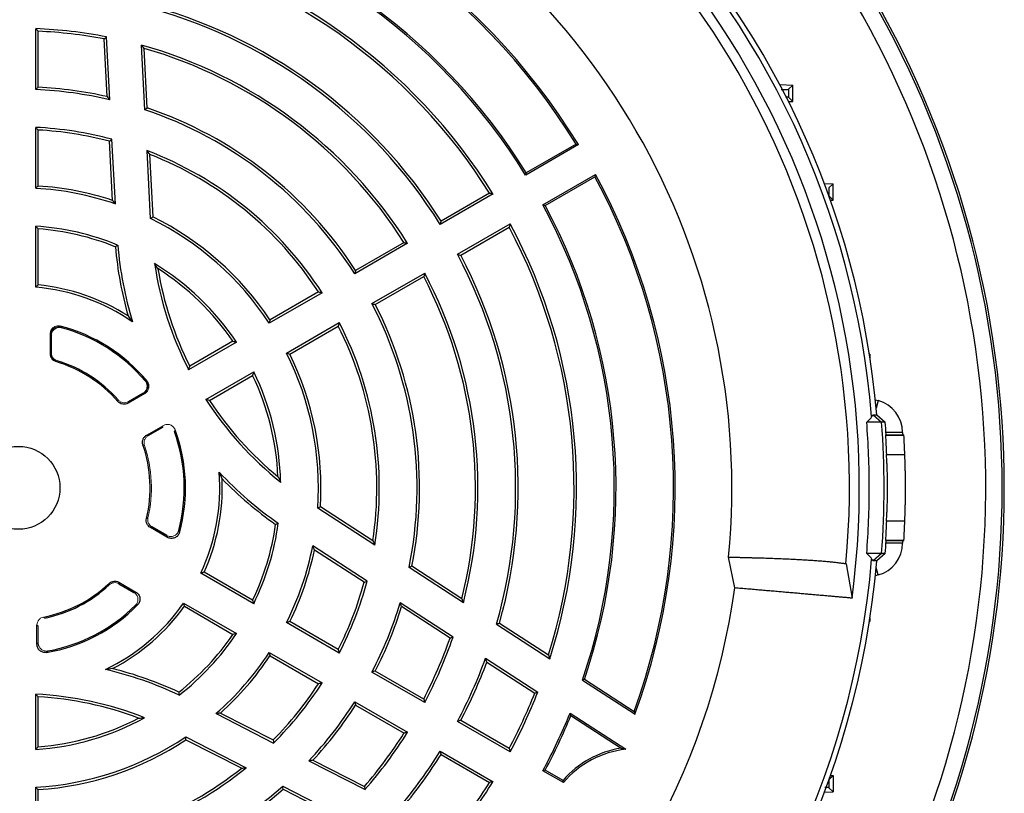
# Model space of a CAD drawing. Units: millimetres. Extents: x -1364 to 835, y -835 to 835.
# Drawn here: x -1146 to -996, y -46 to 71 of the extents above; entities that cross this region are included whole.
import ezdxf

# ---------------------------------------------------------------- set-up
doc = ezdxf.new("R2010")
doc.units = ezdxf.units.MM

msp = doc.modelspace()

# ---------------------------------------------------------------- linework, layer by layer
at = {"color": 7, "linetype": 'Continuous', "lineweight": 25}
for p, q in [((-1143.78, 60.84), (-1143.78, 70.11)), ((-1143.4, 61.21), (-1143.4, 69.72)), ((-1132.91, 59.77), (-1133.37, 68.55)), ((-1132.5, 59.29), (-1133, 68.87)), ((-1127.18, 57.77), (-1127.69, 67.61)), ((-1126.81, 58.05), (-1127.28, 67.1)), ((-1030.63, 61.6), (-1028.63, 61.53)), ((-1029.29, 60.89), (-1028.63, 61.53)), ((-1028.63, 59.03), (-1028.63, 61.53)), ((-1029.3, 59.67), (-1028.63, 59.03)), ((-1029.3, 59.01), (-1028.63, 59.03)), ((-1143.78, 45.83), (-1143.78, 55.1)), ((-1143.4, 46.18), (-1143.4, 54.7)), ((-1132.08, 44), (-1132.55, 52.99)), ((-1131.67, 43.46), (-1132.19, 53.29)), ((-1061.24, 52.47), (-1069.26, 47.84)), ((-1061.59, 52.56), (-1069.17, 48.19)), ((-1126.31, 41.24), (-1126.85, 51.56)), ((-1125.94, 41.48), (-1126.44, 51)), ((-1066.64, 43.3), (-1058.62, 47.94)), ((-1066.29, 43.21), (-1058.72, 47.58)), ((-1023.85, 46.58), (-1022.47, 46.53)), ((-1023.13, 45.89), (-1022.47, 46.53)), ((-1022.47, 44.03), (-1022.47, 46.53)), ((-1074.23, 44.97), (-1082.26, 40.34)), ((-1074.76, 45.1), (-1082.13, 40.85)), ((-1023.13, 44.67), (-1022.47, 44.03)), ((-1022.91, 44.02), (-1022.47, 44.03)), ((-1079.64, 35.8), (-1071.61, 40.43)), ((-1143.78, 30.79), (-1143.78, 40.08)), ((-1143.4, 31.14), (-1143.4, 39.67)), ((-1079.13, 35.65), (-1071.76, 39.91)), ((-1087.23, 37.47), (-1095.26, 32.83)), ((-1087.76, 37.6), (-1095.13, 33.34)), ((-1092.64, 28.29), (-1084.61, 32.93)), ((-1092.13, 28.15), (-1084.76, 32.4)), ((-1100.23, 29.96), (-1108.26, 25.32)), ((-1100.77, 30.09), (-1108.14, 25.83)), ((-1105.64, 20.78), (-1097.61, 25.42)), ((-1105.14, 20.63), (-1097.77, 24.89)), ((-1113.79, 22.57), (-1120.36, 18.78)), ((-1113.24, 22.45), (-1120.52, 18.24)), ((-1141.4, 20.8), (-1141.48, 20.74)), ((-1016.9, 20.62), (-1016.98, 20.62)), ((-1016.9, 20.62), (-1016.9, 20.05)), ((-1117.9, 13.71), (-1110.62, 17.91)), ((-1117.36, 13.58), (-1110.79, 17.38)), ((-1127.18, 14.62), (-1129.73, 13.15)), ((-1016.08, 13.65), (-1015.65, 13.54)), ((-1015.65, 13.54), (-1015.96, 12.4)), ((-1016.42, 11.37), (-1015.12, 10.28)), ((-1016.42, 11.37), (-1015.87, 11.36)), ((-1015.87, 11.36), (-1014.57, 10.28)), ((-1015.12, 10.28), (-1017.39, 10.28)), ((-1014.57, 10.28), (-1015.12, 10.28)), ((-1014.54, 8.28), (-1011.73, 8.28)), ((-1011.95, 8.71), (-1014.46, 8.71)), ((-1014.44, 8.35), (-1011.74, 8.35)), ((-1011.95, 8.71), (-1011.95, 8.35)), ((-1011.73, 8.28), (-1011.74, 8.35)), ((-1014.4, 5.35), (-1011.59, 5.35)), ((-1092.21, -8.43), (-1100.88, -2.8)), ((-1092.5, -7.79), (-1100.49, -2.61)), ((-1123.74, -7.25), (-1126.34, -5.74)), ((-1123.86, -6.96), (-1126.13, -5.65)), ((-1011.59, -4.79), (-1014.4, -4.79)), ((-1093.38, -13.92), (-1101.64, -8.56)), ((-1011.73, -7.72), (-1014.54, -7.72)), ((-1011.95, -8.14), (-1014.46, -8.14)), ((-1011.74, -7.79), (-1014.44, -7.79)), ((-1011.95, -7.79), (-1011.95, -8.14)), ((-1011.74, -7.79), (-1011.73, -7.72)), ((-1093.82, -14.09), (-1101.38, -9.18)), ((-1037.45, -14.94), (-1038.41, -10.26)), ((-1015.12, -9.72), (-1017.39, -9.72)), ((-1015.12, -9.72), (-1016.42, -10.8)), ((-1014.57, -9.72), (-1015.87, -10.8)), ((-1014.57, -9.72), (-1015.12, -9.72)), ((-1078.73, -17.19), (-1087, -11.82)), ((-1078.97, -16.58), (-1086.57, -11.64)), ((-1020.54, -11.26), (-1019.62, -16.5)), ((-1015.87, -10.8), (-1016.42, -10.8)), ((-1015.65, -12.97), (-1015.96, -11.84)), ((-1110.62, -17.35), (-1118.67, -12.7)), ((-1110.79, -16.81), (-1118.17, -12.55)), ((-1015.65, -12.97), (-1016.08, -13.09)), ((-1131.15, -14.07), (-1128.55, -15.58)), ((-1131.13, -14.31), (-1128.86, -15.62)), ((-1121.29, -17.24), (-1113.24, -21.88)), ((-1121.17, -17.74), (-1113.79, -22.01)), ((-1080.3, -22.41), (-1088.35, -17.19)), ((-1080.76, -22.57), (-1088.13, -17.78)), ((-1143.59, -23.53), (-1143.59, -20.58)), ((-1097.61, -24.86), (-1105.64, -20.22)), ((-1097.77, -24.33), (-1105.14, -20.07)), ((-1073.68, -20.47), (-1065.6, -25.72)), ((-1073.24, -20.3), (-1065.81, -25.13)), ((-1016.98, -20.06), (-1016.9, -20.06)), ((-1016.9, -19.49), (-1016.9, -20.06)), ((-1108.26, -24.76), (-1100.23, -29.4)), ((-1108.14, -25.27), (-1100.77, -29.53)), ((-1075.35, -25.63), (-1067.41, -30.79)), ((-1075.16, -26.21), (-1067.87, -30.94)), ((-1084.61, -32.37), (-1092.64, -27.73)), ((-1084.76, -31.84), (-1092.13, -27.58)), ((-1060.31, -28.84), (-1060.62, -28.95)), ((-1060.62, -28.95), (-1052.63, -34.14)), ((-1060.31, -28.84), (-1052.76, -33.74)), ((-1143.78, -39.51), (-1143.78, -31.11)), ((-1143.4, -39.1), (-1143.4, -31.51)), ((-1095.26, -32.27), (-1087.23, -36.9)), ((-1095.13, -32.78), (-1087.76, -37.03)), ((-1116.36, -34.06), (-1107.59, -38.53)), ((-1115.69, -33.97), (-1107.67, -38.06)), ((-1062.5, -33.98), (-1054.03, -39.47)), ((-1062.38, -34.36), (-1054.75, -39.31)), ((-1071.61, -39.87), (-1079.64, -35.24)), ((-1071.76, -39.34), (-1079.13, -35.09)), ((-1120.97, -37.59), (-1111.76, -42.29)), ((-1120.94, -38.03), (-1112.45, -42.36)), ((-1082.26, -39.77), (-1074.23, -44.41)), ((-1082.13, -40.29), (-1074.76, -44.54)), ((-1102.24, -41.25), (-1093.69, -45.61)), ((-1101.62, -41.14), (-1093.79, -45.13)), ((-1063.52, -44.54), (-1066.64, -42.74)), ((-1063.58, -44.21), (-1066.29, -42.64)), ((-1023.13, -44.11), (-1022.47, -43.47)), ((-1022.91, -43.45), (-1022.47, -43.47)), ((-1022.47, -43.47), (-1022.47, -45.97)), ((-1143.78, -54.54), (-1143.78, -45.26)), ((-1143.4, -54.14), (-1143.4, -45.62)), ((-1106.22, -45.11), (-1097.44, -49.58)), ((-1106.16, -45.57), (-1098.08, -49.68)), ((-1023.85, -46.02), (-1022.47, -45.97)), ((-1023.13, -45.33), (-1022.47, -45.97))]:
    msp.add_line(p, q, dxfattribs=at)
at = {"color": 144, "linetype": 'Continuous', "lineweight": 18}
for p, q in [((-1141.59, 20.66), (-1141.59, 23.67)), ((-1141.48, 20.74), (-1141.48, 23.53)), ((-1141.4, 20.8), (-1141.4, 23.42)), ((-1127.47, 14.67), (-1129.69, 13.39)), ((-1126.92, 8.28), (-1124.37, 9.75)), ((-1126.79, 8.23), (-1124.43, 9.6)), ((-1126.69, 8.19), (-1124.47, 9.48)), ((-1143.4, -23.31), (-1143.4, -20.74))]:
    msp.add_line(p, q, dxfattribs=at)
at = {"color": 7, "linetype": 'Continuous', "lineweight": 25, "flags": 128}
for points in [[(-1014.54, 8.28), (-1014.49, 8.32), (-1014.44, 8.35)], [(-1014.44, -7.79), (-1014.49, -7.75), (-1014.54, -7.72)]]:
    msp.add_lwpolyline(points, dxfattribs=at)
at = {"color": 7, "linetype": 'Continuous', "lineweight": 25}
msp.add_circle((-1146.4, 0.28), 6.31, dxfattribs=at)
for centre, radius, start, end in [((-1146.4, 0.28), 131, 4.8533, 85.1467), ((-1146.4, 0.28), 130.21, 4.7737, 85.2263), ((-1146.4, 0.28), 127.88, 352.4616, 67.5384), ((-1146.4, 0.28), 126.38, 354.7587, 65.2413), ((-1146.4, 0.28), 108.5, 354.4263, 65.5737), ((-1146.4, 0.28), 99.88, 31.5028, 80.1571), ((-1146.4, 0.28), 99.62, 31.655, 79.9711), ((-1146.4, 0.28), 149.61, 335.5358, 37.9454), ((-1146.4, 0.28), 149.93, 335.4405, 38.092), ((-1146.4, 0.28), 90.62, 31.6564, 78.8184), ((-1146.4, 0.28), 90.88, 31.8143, 78.6918), ((-1146.4, 0.28), 147.11, 335.6865, 36.9956), ((-1146.4, 0.28), 84.88, 31.7684, 77.8374), ((-1146.4, 0.28), 84.5, 32.0346, 77.4998), ((-1146.4, 0.28), 75.62, 31.9851, 75.9268), ((-1146.4, 0.28), 76, 32.2623, 75.7146), ((-1146.4, 0.28), 69.88, 78.9519, 87.8519), ((-1146.4, 0.28), 69.5, 79.1967, 87.526), ((-1146.4, 0.28), 69.88, 32.1481, 74.4759), ((-1146.4, 0.28), 69.5, 32.474, 74.0392), ((-1146.4, 0.28), 60.62, 76.7504, 87.5235), ((-1146.4, 0.28), 61, 77.2265, 87.181), ((-1146.4, 0.28), 60.62, 32.4765, 71.516), ((-1146.4, 0.28), 61, 32.819, 71.2723), ((-1146.4, 0.28), 54.88, 74.9961, 87.2643), ((-1146.4, 0.28), 54.5, 75.2865, 86.8445), ((-1146.4, 0.28), 54.88, 32.7357, 69.1378), ((-1146.4, 0.28), 54.5, 33.1555, 68.5217), ((-1146.4, 0.28), 99.88, 339.8429, 28.4972), ((-1146.4, 0.28), 99.62, 340.0289, 28.345), ((-1146.4, 0.28), 45.62, 71.1715, 86.7084), ((-1146.4, 0.28), 46, 71.8704, 86.2607), ((-1146.4, 0.28), 90.62, 341.1816, 28.3436), ((-1146.4, 0.28), 90.88, 341.3082, 28.1857), ((-1146.4, 0.28), 45.62, 33.2916, 63.8784), ((-1146.4, 0.28), 46, 33.7393, 63.5994), ((-1146.4, 0.28), 84.88, 342.1626, 28.2316), ((-1146.4, 0.28), 39.88, 67.7772, 86.2341), ((-1146.4, 0.28), 39.5, 68.1133, 85.6442), ((-1146.4, 0.28), 84.5, 342.5002, 27.9654), ((-1073.9, 42.13), 58, 185.1435, 195.7147), ((-1073.9, 42.13), 57.62, 184.9127, 196.7427), ((-1146.4, 0.28), 75.62, 344.0732, 28.0149), ((-1146.4, 0.28), 76, 344.2854, 27.7377), ((-1073.9, 42.13), 52.38, 188.5169, 207.1336), ((-1146.4, 0.28), 39.88, 33.7659, 58.7518), ((-1146.4, 0.28), 39.5, 34.3558, 57.5511), ((-1073.9, 42.13), 52, 189.43, 206.6926), ((-1146.4, 0.28), 69.5, 345.9608, 27.526), ((-1146.4, 0.28), 69.88, 345.5241, 27.8519), ((-1146.4, 0.28), 30.62, 55.5655, 85.0926), ((-1146.4, 0.28), 31, 57.4944, 84.4466), ((-1146.4, 0.28), 60.62, 348.484, 27.5235), ((-1146.4, 0.28), 61, 348.7277, 27.181), ((-1146.4, 0.28), 25.4, 39.6531, 75.494), ((-1146.4, 0.28), 25.21, 40.1925, 74.9055), ((-1146.4, 0.28), 54.5, 351.4783, 26.8445), ((-1146.4, 0.28), 54.88, 350.8622, 27.2643), ((-1146.4, 0.28), 20.02, 40.9851, 73.4623), ((-1146.4, 0.28), 20.21, 41.4047, 73.0825), ((-1146.4, 0.28), 45.62, 356.1216, 26.7084), ((-1146.4, 0.28), 46, 356.4006, 26.2607), ((-1146.4, 0.28), 39.5, 2.4489, 25.6442), ((-1146.4, 0.28), 39.88, 1.2482, 26.2341), ((-1073.9, 42.13), 52.38, 212.8664, 231.4831), ((-1073.9, 42.13), 52, 213.3074, 230.57), ((-1146.4, 0.28), 25.4, 344.506, 20.3469), ((-1146.95, 0.28), 132.2, 355.6618, 4.3382), ((-1146.4, 0.28), 132.2, 3.4997, 4.3382), ((-1146.4, 0.28), 25.21, 345.0945, 19.8075), ((-1146.4, 0.28), 134.9, 2.1525, 3.3998), ((-1146.4, 0.28), 20.02, 346.5377, 19.0149), ((-1146.4, 0.28), 30.62, 334.9074, 4.4345), ((-1146.4, 0.28), 31, 335.5534, 2.5056), ((-1073.9, 42.13), 57.62, 223.2573, 235.0873), ((-1073.9, 42.13), 58, 224.2853, 234.8565), ((-1146.4, 0.28), 39.5, 334.3558, 351.8867), ((-1146.4, 0.28), 39.88, 333.7659, 352.2228), ((-1146.4, 0.28), 134.9, 356.6002, 357.8475), ((-1146.4, 0.28), 45.62, 333.2916, 348.8285), ((-1146.4, 0.28), 132.2, 355.6618, 356.5003), ((-1146.4, 0.28), 46, 333.7393, 348.1296), ((-1146.4, 0.28), 131, 184.8533, 355.1467), ((-1146.4, 0.28), 130.21, 184.7737, 355.2263), ((-1146.4, 0.28), 20.02, 280.9851, 313.4623), ((-1146.4, 0.28), 20.21, 281.4047, 313.0825), ((-1146.4, 0.28), 54.5, 333.1555, 344.7135), ((-1146.4, 0.28), 54.88, 332.7357, 345.0039), ((-1146.4, 0.28), 110, 307.9531, 352.0472), ((-1146.4, 0.28), 25.4, 279.6531, 315.494), ((-1146.4, 0.28), 25.21, 280.1925, 314.9055), ((-1146.4, 0.28), 30.62, 295.5655, 325.0926), ((-1146.4, 0.28), 31, 297.4944, 324.4466), ((-1146.4, 0.28), 60.62, 332.4765, 343.2496), ((-1146.4, 0.28), 61, 332.819, 342.7735), ((-1146.4, 0.28), 39.5, 308.1133, 325.6442), ((-1146.4, 0.28), 39.88, 307.7772, 326.2341), ((-1146.4, 0.28), 69.88, 332.1481, 341.0481), ((-1146.4, 0.28), 69.5, 332.474, 340.8033), ((-1146.4, 0.28), 45.62, 311.1715, 326.7084), ((-1146.4, 0.28), 46, 311.8704, 326.2607), ((-1146.4, 0.28), 75.62, 331.9851, 339.9627), ((-1146.4, 0.28), 76, 332.2623, 339.6024), ((-1146.4, -83.42), 57.62, 64.9127, 76.7427), ((-1146.4, -83.42), 58, 65.1435, 75.7147), ((-1146.4, 0.28), 54.5, 315.2865, 326.8445), ((-1146.4, 0.28), 54.88, 314.9961, 327.2643), ((-1146.4, -83.42), 52.38, 68.5169, 87.1336), ((-1146.4, 0.28), 84.5, 332.0346, 338.317), ((-1146.4, 0.28), 84.88, 331.7684, 338.5277), ((-1146.4, -83.42), 52, 69.43, 86.6926), ((-1146.4, 0.28), 60.62, 316.7504, 327.5235), ((-1146.4, 0.28), 61, 317.2265, 327.181), ((-1146.4, 0.28), 90.62, 331.6564, 337.7886), ((-1146.4, 0.28), 90.88, 331.8143, 337.5922), ((-1146.4, 0.28), 39.88, 273.7659, 298.7518), ((-1146.4, 0.28), 39.5, 274.3558, 297.5511), ((-1146.4, 0.28), 69.5, 319.1967, 327.526), ((-1146.4, 0.28), 69.88, 318.9519, 327.8519), ((-1146.4, 0.28), 45.62, 273.2916, 303.8784), ((-1146.4, 0.28), 46, 273.7393, 303.5994), ((-1146.4, 0.28), 75.62, 320.0373, 328.0149), ((-1146.4, 0.28), 76, 320.3976, 327.7377), ((-1052.38, -54), 14.88, 99.1887, 138.8489), ((-1052.38, -54), 14.62, 96.4983, 139.6785), ((-1146.4, 0.28), 54.88, 272.7357, 309.1378), ((-1146.4, 0.28), 54.5, 273.1555, 308.5217), ((-1146.4, 0.28), 84.5, 321.683, 327.9654), ((-1146.4, 0.28), 84.88, 321.4723, 328.2316), ((-1146.4, 0.28), 60.62, 272.4765, 311.516), ((-1146.4, 0.28), 61, 272.819, 311.2723)]:
    msp.add_arc(centre, radius, start, end, dxfattribs=at)
at = {"color": 144, "linetype": 'Continuous', "lineweight": 18}
msp.add_arc((-1146.4, 0.28), 20.21, 346.9175, 18.5953, dxfattribs=at)
at = {"color": 7, "linetype": 'Continuous', "lineweight": 25}
for centre, major_axis in [((-1016.95, 8.71), (3.97, 3.04)), ((-1016.95, -8.14), (3.97, -3.04))]:
    msp.add_ellipse(centre, major_axis=major_axis, ratio=0.999758, start_param=5.628804, end_param=6.937567, dxfattribs=at)
for points in [[(-1143.78, 70.11), (-1143.65, 69.98), (-1143.52, 69.85), (-1143.4, 69.72)], [(-1133.37, 68.55), (-1133.25, 68.66), (-1133.13, 68.76), (-1133, 68.87)], [(-1127.28, 67.1), (-1127.42, 67.27), (-1127.56, 67.44), (-1127.69, 67.61)], [(-1143.78, 60.84), (-1143.65, 60.97), (-1143.52, 61.09), (-1143.4, 61.21)], [(-1132.91, 59.77), (-1132.77, 59.61), (-1132.64, 59.45), (-1132.5, 59.29)], [(-1126.81, 58.05), (-1126.93, 57.96), (-1127.05, 57.87), (-1127.18, 57.77)], [(-1143.78, 55.1), (-1143.65, 54.97), (-1143.52, 54.83), (-1143.4, 54.7)], [(-1132.55, 52.99), (-1132.43, 53.09), (-1132.31, 53.19), (-1132.19, 53.29)], [(-1061.59, 52.56), (-1061.47, 52.53), (-1061.36, 52.5), (-1061.24, 52.47)], [(-1126.44, 51), (-1126.58, 51.19), (-1126.71, 51.38), (-1126.85, 51.56)], [(-1069.17, 48.19), (-1069.2, 48.07), (-1069.23, 47.96), (-1069.26, 47.84)], [(-1058.62, 47.94), (-1058.65, 47.82), (-1058.68, 47.7), (-1058.72, 47.58)], [(-1143.78, 45.83), (-1143.65, 45.95), (-1143.52, 46.06), (-1143.4, 46.18)], [(-1074.76, 45.1), (-1074.59, 45.06), (-1074.41, 45.01), (-1074.23, 44.97)], [(-1132.08, 44), (-1131.95, 43.82), (-1131.81, 43.64), (-1131.67, 43.46)], [(-1066.64, 43.3), (-1066.52, 43.27), (-1066.41, 43.24), (-1066.29, 43.21)], [(-1125.94, 41.48), (-1126.06, 41.4), (-1126.19, 41.32), (-1126.31, 41.24)], [(-1082.13, 40.85), (-1082.17, 40.68), (-1082.21, 40.51), (-1082.26, 40.34)], [(-1071.61, 40.43), (-1071.66, 40.26), (-1071.71, 40.08), (-1071.76, 39.91)], [(-1143.78, 40.08), (-1143.65, 39.94), (-1143.52, 39.8), (-1143.4, 39.67)], [(-1087.76, 37.6), (-1087.58, 37.55), (-1087.41, 37.51), (-1087.23, 37.47)], [(-1131.67, 36.93), (-1131.55, 37.02), (-1131.43, 37.11), (-1131.31, 37.2)], [(-1079.64, 35.8), (-1079.47, 35.75), (-1079.3, 35.7), (-1079.13, 35.65)], [(-1125.2, 33.61), (-1125.37, 33.87), (-1125.54, 34.13), (-1125.71, 34.38)], [(-1095.13, 33.34), (-1095.17, 33.17), (-1095.21, 33), (-1095.26, 32.83)], [(-1084.61, 32.93), (-1084.66, 32.75), (-1084.71, 32.58), (-1084.76, 32.4)], [(-1143.78, 30.79), (-1143.65, 30.9), (-1143.52, 31.02), (-1143.4, 31.14)], [(-1100.77, 30.09), (-1100.59, 30.05), (-1100.41, 30), (-1100.23, 29.96)], [(-1092.64, 28.29), (-1092.47, 28.25), (-1092.3, 28.2), (-1092.13, 28.15)], [(-1129.74, 26.42), (-1129.52, 26.14), (-1129.31, 25.84), (-1129.08, 25.54)], [(-1108.14, 25.83), (-1108.18, 25.66), (-1108.22, 25.49), (-1108.26, 25.32)], [(-1097.61, 25.42), (-1097.66, 25.25), (-1097.72, 25.07), (-1097.77, 24.89)], [(-1141.48, 23.53), (-1141.45, 23.49), (-1141.42, 23.46), (-1141.4, 23.42)], [(-1113.79, 22.57), (-1113.6, 22.53), (-1113.42, 22.49), (-1113.24, 22.45)], [(-1105.64, 20.78), (-1105.48, 20.73), (-1105.31, 20.68), (-1105.14, 20.63)], [(-1120.52, 18.24), (-1120.47, 18.42), (-1120.42, 18.6), (-1120.36, 18.78)], [(-1110.62, 17.91), (-1110.68, 17.73), (-1110.73, 17.55), (-1110.79, 17.38)], [(-1117.36, 13.58), (-1117.54, 13.62), (-1117.72, 13.66), (-1117.9, 13.71)], [(-1017.39, 10.28), (-1016.98, 10.59), (-1016.73, 10.87), (-1016.63, 11.12)], [(-1016.63, 11.12), (-1016.57, 11.28), (-1016.5, 11.37), (-1016.42, 11.37)], [(-1014.54, 8.28), (-1014.48, 7.3), (-1014.44, 6.33), (-1014.4, 5.35)], [(-1115.43, 1.64), (-1115.57, 1.96), (-1115.71, 2.3), (-1115.87, 2.65)], [(-1106.93, 1.97), (-1106.79, 1.69), (-1106.66, 1.42), (-1106.52, 1.15)], [(-1100.49, -2.61), (-1100.62, -2.67), (-1100.75, -2.74), (-1100.88, -2.8)], [(-1107.29, -5.29), (-1107.15, -5.23), (-1107.02, -5.18), (-1106.88, -5.12)], [(-1014.4, -4.79), (-1014.44, -5.76), (-1014.48, -6.74), (-1014.54, -7.72)], [(-1101.38, -9.18), (-1101.47, -8.97), (-1101.55, -8.77), (-1101.64, -8.56)], [(-1092.5, -7.79), (-1092.4, -8.01), (-1092.31, -8.22), (-1092.21, -8.43)], [(-1016.63, -10.56), (-1016.73, -10.31), (-1016.98, -10.03), (-1017.39, -9.72)], [(-1086.57, -11.64), (-1086.71, -11.7), (-1086.86, -11.76), (-1087, -11.82)], [(-1016.42, -10.8), (-1016.5, -10.8), (-1016.57, -10.72), (-1016.63, -10.56)], [(-1118.17, -12.55), (-1118.34, -12.6), (-1118.5, -12.65), (-1118.67, -12.7)], [(-1093.82, -14.09), (-1093.68, -14.03), (-1093.53, -13.98), (-1093.38, -13.92)], [(-1121.29, -17.24), (-1121.25, -17.41), (-1121.21, -17.58), (-1121.17, -17.74)], [(-1110.79, -16.81), (-1110.73, -16.99), (-1110.68, -17.17), (-1110.62, -17.35)], [(-1088.13, -17.78), (-1088.2, -17.59), (-1088.28, -17.39), (-1088.35, -17.19)], [(-1078.97, -16.58), (-1078.89, -16.78), (-1078.81, -16.98), (-1078.73, -17.19)], [(-1105.14, -20.07), (-1105.31, -20.12), (-1105.48, -20.17), (-1105.64, -20.22)], [(-1073.24, -20.3), (-1073.38, -20.36), (-1073.53, -20.41), (-1073.68, -20.47)], [(-1113.24, -21.88), (-1113.42, -21.93), (-1113.6, -21.97), (-1113.79, -22.01)], [(-1080.76, -22.57), (-1080.61, -22.52), (-1080.46, -22.47), (-1080.3, -22.41)], [(-1108.26, -24.76), (-1108.22, -24.93), (-1108.18, -25.1), (-1108.14, -25.27)], [(-1097.77, -24.33), (-1097.72, -24.51), (-1097.66, -24.68), (-1097.61, -24.86)], [(-1065.81, -25.13), (-1065.74, -25.33), (-1065.67, -25.52), (-1065.6, -25.72)], [(-1075.16, -26.21), (-1075.22, -26.01), (-1075.29, -25.82), (-1075.35, -25.63)], [(-1132.08, -27.22), (-1132.44, -27.26), (-1132.8, -27.3), (-1133.18, -27.34)], [(-1092.13, -27.58), (-1092.3, -27.63), (-1092.47, -27.68), (-1092.64, -27.73)], [(-1100.23, -29.4), (-1100.41, -29.44), (-1100.59, -29.48), (-1100.77, -29.53)], [(-1143.78, -31.11), (-1143.65, -31.24), (-1143.52, -31.38), (-1143.4, -31.51)], [(-1122.02, -30.8), (-1122, -30.94), (-1121.98, -31.09), (-1121.97, -31.24)], [(-1067.87, -30.94), (-1067.72, -30.89), (-1067.56, -30.84), (-1067.41, -30.79)], [(-1095.26, -32.27), (-1095.21, -32.44), (-1095.17, -32.61), (-1095.13, -32.78)], [(-1084.76, -31.84), (-1084.71, -32.01), (-1084.66, -32.19), (-1084.61, -32.37)], [(-1115.69, -33.97), (-1115.92, -34), (-1116.14, -34.03), (-1116.36, -34.06)], [(-1062.38, -34.36), (-1062.42, -34.23), (-1062.46, -34.1), (-1062.5, -33.98)], [(-1052.76, -33.74), (-1052.72, -33.88), (-1052.68, -34.01), (-1052.63, -34.14)], [(-1128.13, -34.74), (-1127.82, -34.72), (-1127.51, -34.7), (-1127.21, -34.68)], [(-1079.13, -35.09), (-1079.3, -35.14), (-1079.47, -35.19), (-1079.64, -35.24)], [(-1087.23, -36.9), (-1087.41, -36.95), (-1087.58, -36.99), (-1087.76, -37.03)], [(-1120.94, -38.03), (-1120.95, -37.89), (-1120.96, -37.74), (-1120.97, -37.59)], [(-1107.67, -38.06), (-1107.64, -38.22), (-1107.62, -38.37), (-1107.59, -38.53)], [(-1143.4, -39.1), (-1143.52, -39.24), (-1143.65, -39.38), (-1143.78, -39.51)], [(-1082.26, -39.77), (-1082.21, -39.95), (-1082.17, -40.12), (-1082.13, -40.29)], [(-1071.76, -39.34), (-1071.71, -39.52), (-1071.66, -39.7), (-1071.61, -39.87)], [(-1054.75, -39.31), (-1054.52, -39.36), (-1054.28, -39.42), (-1054.03, -39.47)], [(-1101.62, -41.14), (-1101.83, -41.18), (-1102.03, -41.22), (-1102.24, -41.25)], [(-1112.45, -42.36), (-1112.22, -42.33), (-1111.99, -42.31), (-1111.76, -42.29)], [(-1066.29, -42.64), (-1066.41, -42.68), (-1066.52, -42.71), (-1066.64, -42.74)], [(-1074.23, -44.41), (-1074.41, -44.45), (-1074.59, -44.5), (-1074.76, -44.54)], [(-1063.52, -44.54), (-1063.54, -44.43), (-1063.56, -44.32), (-1063.58, -44.21)], [(-1143.4, -45.62), (-1143.52, -45.5), (-1143.65, -45.38), (-1143.78, -45.26)], [(-1106.16, -45.57), (-1106.18, -45.41), (-1106.2, -45.26), (-1106.22, -45.11)], [(-1093.79, -45.13), (-1093.76, -45.29), (-1093.73, -45.45), (-1093.69, -45.61)]]:
    msp.add_open_spline(points, degree=3, dxfattribs=at)
for points, knots in [([(-1030.41, 60.88), (-1030.19, 60.87), (-1029.57, 60.87), (-1029.33, 60.88), (-1029.3, 60.89), (-1029.29, 60.89)], [0, 0, 0, 0, 0.324148, 0.900716, 1, 1, 1, 1]), ([(-1029.29, 60.89), (-1029.29, 60.55), (-1029.3, 60.21), (-1029.3, 59.87), (-1029.3, 59.81), (-1029.3, 59.74), (-1029.3, 59.67)], [0, 0, 0, 0, 0.001023122, 0.001023122, 0.001023122, 0.001227681, 0.001227681, 0.001227681, 0.001227681]), ([(-1029.3, 59.67), (-1029.32, 59.68), (-1029.35, 59.69), (-1029.73, 59.69), (-1029.76, 59.69)], [0, 0, 0, 0, 0.919117, 1, 1, 1, 1]), ([(-1023.13, 45.89), (-1023.13, 45.59), (-1023.13, 45.28), (-1023.13, 44.98), (-1023.13, 44.88), (-1023.13, 44.77), (-1023.13, 44.67)], [0, 0, 0, 0, 0.000916023, 0.000916023, 0.000916023, 0.001221878, 0.001221878, 0.001221878, 0.001221878]), ([(-1131.29, 13.41), (-1131.27, 13.47), (-1131.26, 13.53), (-1131.25, 13.6), (-1131.25, 13.61), (-1131.24, 13.63), (-1131.24, 13.64)], [0, 0, 0, 0, 0.00125, 0.00125, 0.00125, 0.001568568, 0.001568568, 0.001568568, 0.001568568]), ([(-1129.73, 13.15), (-1129.85, 13.08), (-1129.99, 13.03), (-1130.27, 12.98), (-1130.41, 12.97), (-1130.7, 13.02), (-1130.83, 13.07), (-1131.08, 13.21), (-1131.19, 13.3), (-1131.29, 13.41)], [0, 0, 0, 0, 0.25, 0.25, 0.5, 0.5, 0.75, 0.75, 1, 1, 1, 1]), ([(-1129.69, 13.39), (-1129.7, 13.34), (-1129.7, 13.3), (-1129.71, 13.25), (-1129.72, 13.22), (-1129.72, 13.18), (-1129.73, 13.15)], [0, 0, 0, 0, 0.000893789, 0.000893789, 0.000893789, 0.001569447, 0.001569447, 0.001569447, 0.001569447]), ([(-1017.39, -9.72), (-1017.13, -6.39), (-1017, -3.05), (-1017, 3.62), (-1017.13, 6.95), (-1017.39, 10.28)], [0, 0, 0, 0, 0.5, 0.5, 1, 1, 1, 1]), ([(-1127.47, 6.8), (-1127.52, 6.94), (-1127.54, 7.08), (-1127.54, 7.37), (-1127.51, 7.51), (-1127.41, 7.78), (-1127.34, 7.9), (-1127.15, 8.12), (-1127.04, 8.21), (-1126.92, 8.28)], [0, 0, 0, 0, 0.25, 0.25, 0.5, 0.5, 0.75, 0.75, 1, 1, 1, 1]), ([(-1127.25, 6.72), (-1127.29, 6.74), (-1127.33, 6.75), (-1127.37, 6.77), (-1127.41, 6.78), (-1127.44, 6.79), (-1127.47, 6.8)], [0, 0, 0, 0, 0.000893291, 0.000893291, 0.000893291, 0.001568568, 0.001568568, 0.001568568, 0.001568568]), ([(-1014.4, -4.79), (-1014.39, -4.67), (-1014.38, -4.54), (-1014.35, -4.24), (-1014.34, -4.08), (-1014.32, -3.73), (-1014.31, -3.54), (-1014.29, -3.14), (-1014.28, -2.92), (-1014.27, -2.48), (-1014.26, -2.25), (-1014.24, -1.77), (-1014.24, -1.52), (-1014.22, -0.76), (-1014.22, -0.25), (-1014.22, 0.81), (-1014.22, 1.33), (-1014.24, 2.08), (-1014.24, 2.33), (-1014.26, 2.81), (-1014.27, 3.04), (-1014.28, 3.49), (-1014.29, 3.7), (-1014.31, 4.1), (-1014.32, 4.29), (-1014.34, 4.64), (-1014.35, 4.8), (-1014.38, 5.1), (-1014.39, 5.23), (-1014.4, 5.35)], [0, 0, 0, 0, 0.0625, 0.0625, 0.125, 0.125, 0.1875, 0.1875, 0.25, 0.25, 0.3125, 0.3125, 0.375, 0.375, 0.5, 0.5, 0.625, 0.625, 0.6875, 0.6875, 0.75, 0.75, 0.8125, 0.8125, 0.875, 0.875, 0.9375, 0.9375, 1, 1, 1, 1]), ([(-1011.59, -4.79), (-1011.59, -4.67), (-1011.58, -4.54), (-1011.57, -4.24), (-1011.57, -4.08), (-1011.56, -3.73), (-1011.55, -3.54), (-1011.54, -3.14), (-1011.53, -2.92), (-1011.52, -2.48), (-1011.52, -2.25), (-1011.51, -1.77), (-1011.51, -1.52), (-1011.5, -0.76), (-1011.5, -0.25), (-1011.5, 0.81), (-1011.5, 1.33), (-1011.51, 2.08), (-1011.51, 2.33), (-1011.52, 2.81), (-1011.52, 3.04), (-1011.53, 3.48), (-1011.54, 3.7), (-1011.55, 4.1), (-1011.56, 4.29), (-1011.57, 4.64), (-1011.57, 4.8), (-1011.58, 5.1), (-1011.59, 5.23), (-1011.59, 5.35)], [0, 0, 0, 0, 0.0625, 0.0625, 0.125, 0.125, 0.1875, 0.1875, 0.25, 0.25, 0.3125, 0.3125, 0.375, 0.375, 0.5, 0.5, 0.625, 0.625, 0.6875, 0.6875, 0.75, 0.75, 0.8125, 0.8125, 0.875, 0.875, 0.9375, 0.9375, 1, 1, 1, 1]), ([(-1126.34, -5.74), (-1126.46, -5.67), (-1126.56, -5.59), (-1126.74, -5.39), (-1126.81, -5.28), (-1126.97, -4.91), (-1126.99, -4.64), (-1126.93, -4.38)], [0, 0, 0, 0, 0.25, 0.25, 0.5, 0.5, 1, 1, 1, 1]), ([(-1126.93, -4.38), (-1126.87, -4.36), (-1126.82, -4.33), (-1126.76, -4.31), (-1126.74, -4.3), (-1126.73, -4.3), (-1126.71, -4.29)], [0, 0, 0, 0, 0.00125, 0.00125, 0.00125, 0.001567319, 0.001567319, 0.001567319, 0.001567319]), ([(-1126.13, -5.65), (-1126.17, -5.66), (-1126.21, -5.68), (-1126.25, -5.7), (-1126.28, -5.71), (-1126.31, -5.73), (-1126.34, -5.74)], [0, 0, 0, 0, 0.000872913, 0.000872913, 0.000872913, 0.00156804, 0.00156804, 0.00156804, 0.00156804]), ([(-1123.74, -7.25), (-1123.75, -7.21), (-1123.77, -7.18), (-1123.78, -7.14), (-1123.81, -7.08), (-1123.83, -7.02), (-1123.86, -6.96)], [0, 0, 0, 0, 0.000559782, 0.000559782, 0.000559782, 0.001581074, 0.001581074, 0.001581074, 0.001581074]), ([(-1121.92, -6.5), (-1121.95, -6.59), (-1121.98, -6.68), (-1122.07, -6.85), (-1122.13, -6.93), (-1122.31, -7.14), (-1122.47, -7.25), (-1122.73, -7.36), (-1122.83, -7.38), (-1123.01, -7.41), (-1123.11, -7.42), (-1123.39, -7.4), (-1123.57, -7.34), (-1123.74, -7.25)], [0, 0, 0, 0, 0.125, 0.125, 0.25, 0.25, 0.5, 0.5, 0.625, 0.625, 0.75, 0.75, 1, 1, 1, 1]), ([(-1122.04, -6.2), (-1122.01, -6.27), (-1121.99, -6.33), (-1121.96, -6.4), (-1121.95, -6.43), (-1121.94, -6.47), (-1121.92, -6.5)], [0, 0, 0, 0, 0.001022618, 0.001022618, 0.001022618, 0.001583115, 0.001583115, 0.001583115, 0.001583115]), ([(-1038.41, -10.26), (-1038.21, -10.26), (-1037.81, -10.27), (-1037.22, -10.28), (-1036.64, -10.29), (-1036.06, -10.31), (-1035.49, -10.32), (-1034.93, -10.34), (-1034.37, -10.35), (-1033.82, -10.37), (-1033.28, -10.38), (-1032.74, -10.4), (-1032.21, -10.42), (-1031.68, -10.44), (-1031.17, -10.46), (-1030.66, -10.48), (-1030.16, -10.5), (-1029.66, -10.52), (-1029.18, -10.54), (-1028.7, -10.56), (-1028.23, -10.59), (-1027.77, -10.61), (-1027.31, -10.64), (-1026.87, -10.66), (-1026.44, -10.69), (-1026.01, -10.72), (-1025.59, -10.74), (-1025.18, -10.77), (-1024.79, -10.8), (-1024.4, -10.83), (-1024.02, -10.86), (-1023.65, -10.9), (-1023.29, -10.93), (-1022.94, -10.96), (-1022.6, -11), (-1022.27, -11.03), (-1021.96, -11.07), (-1021.65, -11.11), (-1021.36, -11.15), (-1021.07, -11.18), (-1020.8, -11.22), (-1020.63, -11.25), (-1020.54, -11.26)], [0, 0, 0, 0, 0.022952, 0.046008, 0.06917, 0.092436, 0.115807, 0.139282, 0.162863, 0.186548, 0.210338, 0.234233, 0.258233, 0.282338, 0.306548, 0.330863, 0.355283, 0.379808, 0.404438, 0.429173, 0.454013, 0.478959, 0.504009, 0.529165, 0.554426, 0.579792, 0.605264, 0.630841, 0.656523, 0.682311, 0.708205, 0.734203, 0.760308, 0.786517, 0.812833, 0.839254, 0.86578, 0.892413, 0.919151, 0.945995, 0.972945, 1, 1, 1, 1]), ([(-1132.63, -14.25), (-1132.53, -14.15), (-1132.42, -14.08), (-1132.18, -13.97), (-1132.05, -13.93), (-1131.66, -13.88), (-1131.39, -13.94), (-1131.15, -14.07)], [0, 0, 0, 0, 0.25, 0.25, 0.5, 0.5, 1, 1, 1, 1]), ([(-1132.59, -14.48), (-1132.6, -14.43), (-1132.61, -14.39), (-1132.61, -14.35), (-1132.62, -14.31), (-1132.62, -14.28), (-1132.63, -14.25)], [0, 0, 0, 0, 0.000872513, 0.000872513, 0.000872513, 0.001567319, 0.001567319, 0.001567319, 0.001567319]), ([(-1131.15, -14.07), (-1131.15, -14.11), (-1131.15, -14.14), (-1131.14, -14.18), (-1131.14, -14.22), (-1131.13, -14.26), (-1131.13, -14.31)], [0, 0, 0, 0, 0.000695127, 0.000695127, 0.000695127, 0.00156804, 0.00156804, 0.00156804, 0.00156804]), ([(-1019.62, -16.5), (-1019.69, -16.49), (-1019.85, -16.48), (-1020.08, -16.45), (-1020.33, -16.43), (-1020.59, -16.41), (-1020.85, -16.39), (-1021.13, -16.36), (-1021.41, -16.34), (-1021.7, -16.31), (-1022, -16.29), (-1022.31, -16.26), (-1022.62, -16.23), (-1022.94, -16.2), (-1023.27, -16.18), (-1023.61, -16.15), (-1023.95, -16.12), (-1024.31, -16.09), (-1024.67, -16.05), (-1025.03, -16.02), (-1025.4, -15.99), (-1025.78, -15.96), (-1026.17, -15.92), (-1026.56, -15.89), (-1026.96, -15.85), (-1027.36, -15.82), (-1027.77, -15.78), (-1028.18, -15.75), (-1028.6, -15.71), (-1029.03, -15.67), (-1029.46, -15.64), (-1029.89, -15.6), (-1030.34, -15.56), (-1030.78, -15.52), (-1031.23, -15.48), (-1031.69, -15.44), (-1032.15, -15.4), (-1032.61, -15.36), (-1033.08, -15.32), (-1033.55, -15.28), (-1034.02, -15.24), (-1034.5, -15.2), (-1034.99, -15.15), (-1035.47, -15.11), (-1035.96, -15.07), (-1036.46, -15.03), (-1036.95, -14.98), (-1037.29, -14.95), (-1037.45, -14.94)], [0, 0, 0, 0, 0.024287, 0.04846, 0.07252, 0.096467, 0.120301, 0.144021, 0.167629, 0.191123, 0.214503, 0.237771, 0.260925, 0.283966, 0.306894, 0.329708, 0.35241, 0.374998, 0.397473, 0.419834, 0.442083, 0.464218, 0.48624, 0.508149, 0.529944, 0.551627, 0.573196, 0.594652, 0.615995, 0.637224, 0.658341, 0.679344, 0.700234, 0.72101, 0.741674, 0.762224, 0.782661, 0.802985, 0.823196, 0.843294, 0.863278, 0.883149, 0.902908, 0.922552, 0.942084, 0.961503, 0.980808, 1, 1, 1, 1]), ([(-1128.86, -15.62), (-1128.79, -15.61), (-1128.72, -15.6), (-1128.66, -15.59), (-1128.62, -15.59), (-1128.58, -15.58), (-1128.55, -15.58)], [0, 0, 0, 0, 0.001021293, 0.001021293, 0.001021293, 0.001581073, 0.001581073, 0.001581073, 0.001581073]), ([(-1128.55, -15.58), (-1128.47, -15.62), (-1128.39, -15.68), (-1128.25, -15.81), (-1128.19, -15.88), (-1128.03, -16.11), (-1127.96, -16.3), (-1127.92, -16.58), (-1127.92, -16.67), (-1127.94, -16.86), (-1127.96, -16.95), (-1128.05, -17.22), (-1128.15, -17.38), (-1128.28, -17.52)], [0, 0, 0, 0, 0.125, 0.125, 0.25, 0.25, 0.5, 0.5, 0.625, 0.625, 0.75, 0.75, 1, 1, 1, 1]), ([(-1128.28, -17.52), (-1128.32, -17.53), (-1128.36, -17.53), (-1128.4, -17.54), (-1128.46, -17.55), (-1128.53, -17.56), (-1128.6, -17.57)], [0, 0, 0, 0, 0.000560497, 0.000560497, 0.000560497, 0.001583116, 0.001583116, 0.001583116, 0.001583116]), ([(-1143.59, -23.53), (-1143.56, -23.5), (-1143.54, -23.48), (-1143.51, -23.45), (-1143.47, -23.4), (-1143.44, -23.35), (-1143.4, -23.31)], [0, 0, 0, 0, 0.000593318, 0.000593318, 0.000593318, 0.00157798, 0.00157798, 0.00157798, 0.00157798]), ([(-1142.14, -24.75), (-1142.23, -24.77), (-1142.32, -24.78), (-1142.5, -24.77), (-1142.59, -24.75), (-1142.85, -24.68), (-1143.01, -24.6), (-1143.22, -24.42), (-1143.28, -24.36), (-1143.39, -24.21), (-1143.43, -24.14), (-1143.55, -23.89), (-1143.59, -23.71), (-1143.59, -23.53)], [0, 0, 0, 0, 0.125, 0.125, 0.25, 0.25, 0.5, 0.5, 0.625, 0.625, 0.75, 0.75, 1, 1, 1, 1]), ([(-1141.94, -24.53), (-1141.98, -24.57), (-1142.02, -24.62), (-1142.06, -24.67), (-1142.09, -24.7), (-1142.11, -24.73), (-1142.14, -24.75)], [0, 0, 0, 0, 0.00098574, 0.00098574, 0.00098574, 0.001579699, 0.001579699, 0.001579699, 0.001579699]), ([(-1023.13, -44.11), (-1023.13, -44.21), (-1023.13, -44.31), (-1023.13, -44.41), (-1023.13, -44.72), (-1023.13, -45.02), (-1023.13, -45.33)], [0, 0, 0, 0, 0.000305855, 0.000305855, 0.000305855, 0.001221878, 0.001221878, 0.001221878, 0.001221878]), ([(-1023.13, -45.33), (-1023.17, -45.32), (-1023.22, -45.3), (-1023.67, -45.31), (-1023.76, -45.31)], [0, 0, 0, 0, 0.796087, 1, 1, 1, 1])]:
    msp.add_open_spline(points, degree=3, knots=knots, dxfattribs=at)
at = {"color": 144, "linetype": 'Continuous', "lineweight": 18}
for points, knots in [([(-1141.59, 23.67), (-1141.59, 23.76), (-1141.58, 23.86), (-1141.53, 24.04), (-1141.5, 24.13), (-1141.38, 24.38), (-1141.26, 24.53), (-1141.03, 24.71), (-1140.95, 24.76), (-1140.78, 24.84), (-1140.69, 24.86), (-1140.41, 24.92), (-1140.22, 24.92), (-1140.03, 24.87)], [0, 0, 0, 0, 0.125, 0.125, 0.25, 0.25, 0.5, 0.5, 0.625, 0.625, 0.75, 0.75, 1, 1, 1, 1]), ([(-1141.48, 23.53), (-1141.48, 23.72), (-1141.44, 23.91), (-1141.32, 24.17), (-1141.27, 24.25), (-1141.15, 24.4), (-1141.08, 24.47), (-1140.85, 24.64), (-1140.67, 24.72), (-1140.39, 24.77), (-1140.3, 24.78), (-1140.11, 24.77), (-1140.01, 24.75), (-1139.92, 24.73)], [0, 0, 0, 0, 0.25, 0.25, 0.375, 0.375, 0.5, 0.5, 0.75, 0.75, 0.875, 0.875, 1, 1, 1, 1]), ([(-1139.83, 24.62), (-1139.92, 24.64), (-1140.02, 24.66), (-1140.21, 24.66), (-1140.3, 24.66), (-1140.58, 24.6), (-1140.76, 24.52), (-1140.99, 24.35), (-1141.06, 24.28), (-1141.18, 24.14), (-1141.23, 24.06), (-1141.35, 23.8), (-1141.4, 23.61), (-1141.4, 23.42)], [0, 0, 0, 0, 0.125, 0.125, 0.25, 0.25, 0.5, 0.5, 0.625, 0.625, 0.75, 0.75, 1, 1, 1, 1]), ([(-1140.03, 24.87), (-1140.01, 24.84), (-1139.99, 24.81), (-1139.96, 24.78), (-1139.92, 24.73), (-1139.88, 24.67), (-1139.83, 24.62)], [0, 0, 0, 0, 0.000560497, 0.000560497, 0.000560497, 0.001583116, 0.001583116, 0.001583116, 0.001583116]), ([(-1140.7, 19.47), (-1140.83, 19.51), (-1140.95, 19.56), (-1141.16, 19.72), (-1141.26, 19.81), (-1141.5, 20.13), (-1141.59, 20.39), (-1141.59, 20.66)], [0, 0, 0, 0, 0.25, 0.25, 0.5, 0.5, 1, 1, 1, 1]), ([(-1140.6, 19.55), (-1140.85, 19.62), (-1141.08, 19.78), (-1141.32, 20.1), (-1141.38, 20.22), (-1141.46, 20.47), (-1141.48, 20.6), (-1141.48, 20.74)], [0, 0, 0, 0, 0.5, 0.5, 0.75, 0.75, 1, 1, 1, 1]), ([(-1141.4, 20.8), (-1141.4, 20.67), (-1141.37, 20.54), (-1141.29, 20.28), (-1141.23, 20.17), (-1141, 19.85), (-1140.77, 19.69), (-1140.52, 19.61)], [0, 0, 0, 0, 0.25, 0.25, 0.5, 0.5, 1, 1, 1, 1]), ([(-1140.52, 19.61), (-1140.55, 19.59), (-1140.58, 19.56), (-1140.62, 19.53), (-1140.64, 19.51), (-1140.67, 19.49), (-1140.7, 19.47)], [0, 0, 0, 0, 0.000872513, 0.000872513, 0.000872513, 0.001567319, 0.001567319, 0.001567319, 0.001567319]), ([(-1127.47, 14.67), (-1127.39, 14.72), (-1127.32, 14.77), (-1127.18, 14.89), (-1127.12, 14.96), (-1126.97, 15.18), (-1126.9, 15.36), (-1126.85, 15.62), (-1126.84, 15.71), (-1126.85, 15.89), (-1126.87, 15.98), (-1126.94, 16.25), (-1127.02, 16.41), (-1127.14, 16.55)], [0, 0, 0, 0, 0.125, 0.125, 0.25, 0.25, 0.5, 0.5, 0.625, 0.625, 0.75, 0.75, 1, 1, 1, 1]), ([(-1127.01, 16.52), (-1126.89, 16.38), (-1126.8, 16.22), (-1126.73, 15.96), (-1126.71, 15.87), (-1126.7, 15.69), (-1126.71, 15.59), (-1126.76, 15.33), (-1126.83, 15.16), (-1126.99, 14.94), (-1127.05, 14.87), (-1127.19, 14.75), (-1127.26, 14.7), (-1127.34, 14.65)], [0, 0, 0, 0, 0.25, 0.25, 0.375, 0.375, 0.5, 0.5, 0.75, 0.75, 0.875, 0.875, 1, 1, 1, 1]), ([(-1126.84, 16.49), (-1126.79, 16.42), (-1126.74, 16.34), (-1126.65, 16.18), (-1126.62, 16.1), (-1126.55, 15.84), (-1126.54, 15.65), (-1126.59, 15.39), (-1126.62, 15.3), (-1126.69, 15.13), (-1126.73, 15.06), (-1126.89, 14.84), (-1127.02, 14.71), (-1127.18, 14.62)], [0, 0, 0, 0, 0.125, 0.125, 0.25, 0.25, 0.5, 0.5, 0.625, 0.625, 0.75, 0.75, 1, 1, 1, 1]), ([(-1127.14, 16.55), (-1127.08, 16.54), (-1127.02, 16.52), (-1126.96, 16.51), (-1126.92, 16.5), (-1126.88, 16.49), (-1126.84, 16.49)], [0, 0, 0, 0, 0.00098574, 0.00098574, 0.00098574, 0.001579699, 0.001579699, 0.001579699, 0.001579699]), ([(-1131.24, 13.64), (-1131.15, 13.54), (-1131.04, 13.45), (-1130.79, 13.31), (-1130.65, 13.26), (-1130.37, 13.22), (-1130.23, 13.22), (-1129.95, 13.27), (-1129.81, 13.32), (-1129.69, 13.39)], [0, 0, 0, 0, 0.25, 0.25, 0.5, 0.5, 0.75, 0.75, 1, 1, 1, 1]), ([(-1127.18, 14.62), (-1127.21, 14.63), (-1127.25, 14.63), (-1127.29, 14.64), (-1127.35, 14.65), (-1127.41, 14.66), (-1127.47, 14.67)], [0, 0, 0, 0, 0.000593318, 0.000593318, 0.000593318, 0.00157798, 0.00157798, 0.00157798, 0.00157798]), ([(-1124.37, 9.75), (-1124.29, 9.8), (-1124.21, 9.84), (-1124.04, 9.89), (-1123.95, 9.91), (-1123.68, 9.93), (-1123.5, 9.91), (-1123.24, 9.82), (-1123.16, 9.78), (-1123.01, 9.68), (-1122.94, 9.63), (-1122.75, 9.44), (-1122.65, 9.28), (-1122.58, 9.11)], [0, 0, 0, 0, 0.125, 0.125, 0.25, 0.25, 0.5, 0.5, 0.625, 0.625, 0.75, 0.75, 1, 1, 1, 1]), ([(-1122.58, 9.11), (-1122.6, 9.08), (-1122.61, 9.04), (-1122.62, 9), (-1122.64, 8.94), (-1122.66, 8.88), (-1122.68, 8.82)], [0, 0, 0, 0, 0.00059396, 0.00059396, 0.00059396, 0.001579699, 0.001579699, 0.001579699, 0.001579699]), ([(-1126.69, 8.19), (-1126.81, 8.12), (-1126.92, 8.03), (-1127.11, 7.81), (-1127.18, 7.69), (-1127.28, 7.42), (-1127.31, 7.29), (-1127.31, 7), (-1127.29, 6.86), (-1127.25, 6.72)], [0, 0, 0, 0, 0.25, 0.25, 0.5, 0.5, 0.75, 0.75, 1, 1, 1, 1]), ([(-1126.92, 8.28), (-1126.89, 8.27), (-1126.85, 8.26), (-1126.82, 8.24), (-1126.78, 8.23), (-1126.73, 8.21), (-1126.69, 8.19)], [0, 0, 0, 0, 0.000675658, 0.000675658, 0.000675658, 0.001569447, 0.001569447, 0.001569447, 0.001569447]), ([(-1126.13, -5.65), (-1126.24, -5.58), (-1126.34, -5.5), (-1126.52, -5.3), (-1126.59, -5.19), (-1126.75, -4.83), (-1126.78, -4.55), (-1126.71, -4.29)], [0, 0, 0, 0, 0.25, 0.25, 0.5, 0.5, 1, 1, 1, 1]), ([(-1123.86, -6.96), (-1123.77, -7.01), (-1123.69, -7.04), (-1123.51, -7.1), (-1123.41, -7.12), (-1123.13, -7.14), (-1122.94, -7.11), (-1122.67, -7), (-1122.59, -6.95), (-1122.44, -6.84), (-1122.37, -6.77), (-1122.18, -6.56), (-1122.09, -6.39), (-1122.04, -6.2)], [0, 0, 0, 0, 0.125, 0.125, 0.25, 0.25, 0.5, 0.5, 0.625, 0.625, 0.75, 0.75, 1, 1, 1, 1]), ([(-1131.13, -14.31), (-1131.24, -14.24), (-1131.36, -14.19), (-1131.62, -14.14), (-1131.76, -14.13), (-1132.15, -14.18), (-1132.4, -14.29), (-1132.59, -14.48)], [0, 0, 0, 0, 0.25, 0.25, 0.5, 0.5, 1, 1, 1, 1]), ([(-1128.6, -17.57), (-1128.53, -17.5), (-1128.48, -17.43), (-1128.37, -17.27), (-1128.33, -17.18), (-1128.24, -16.91), (-1128.22, -16.72), (-1128.26, -16.44), (-1128.28, -16.34), (-1128.35, -16.17), (-1128.39, -16.08), (-1128.55, -15.85), (-1128.69, -15.71), (-1128.86, -15.62)], [0, 0, 0, 0, 0.125, 0.125, 0.25, 0.25, 0.5, 0.5, 0.625, 0.625, 0.75, 0.75, 1, 1, 1, 1]), ([(-1143.59, -20.58), (-1143.59, -20.44), (-1143.56, -20.3), (-1143.46, -20.03), (-1143.39, -19.91), (-1143.21, -19.68), (-1143.1, -19.59), (-1142.86, -19.44), (-1142.72, -19.39), (-1142.58, -19.37)], [0, 0, 0, 0, 0.25, 0.25, 0.5, 0.5, 0.75, 0.75, 1, 1, 1, 1]), ([(-1142.58, -19.37), (-1142.53, -19.41), (-1142.49, -19.45), (-1142.44, -19.49), (-1142.42, -19.5), (-1142.41, -19.51), (-1142.4, -19.53)], [0, 0, 0, 0, 0.00125, 0.00125, 0.00125, 0.001568568, 0.001568568, 0.001568568, 0.001568568]), ([(-1143.4, -20.74), (-1143.43, -20.71), (-1143.47, -20.68), (-1143.5, -20.65), (-1143.53, -20.63), (-1143.56, -20.61), (-1143.59, -20.58)], [0, 0, 0, 0, 0.000893789, 0.000893789, 0.000893789, 0.001569447, 0.001569447, 0.001569447, 0.001569447]), ([(-1143.4, -23.31), (-1143.4, -23.4), (-1143.39, -23.49), (-1143.35, -23.66), (-1143.32, -23.75), (-1143.2, -24), (-1143.09, -24.14), (-1142.88, -24.32), (-1142.81, -24.37), (-1142.65, -24.45), (-1142.56, -24.48), (-1142.3, -24.55), (-1142.12, -24.56), (-1141.94, -24.53)], [0, 0, 0, 0, 0.125, 0.125, 0.25, 0.25, 0.5, 0.5, 0.625, 0.625, 0.75, 0.75, 1, 1, 1, 1])]:
    msp.add_open_spline(points, degree=3, knots=knots, dxfattribs=at)
for points in [[(-1124.43, 9.6), (-1124.44, 9.56), (-1124.45, 9.52), (-1124.47, 9.48)], [(-1126.69, 8.19), (-1126.72, 8.21), (-1126.76, 8.22), (-1126.79, 8.23)]]:
    msp.add_open_spline(points, degree=3, dxfattribs=at)

doc.saveas('drawing.dxf')
